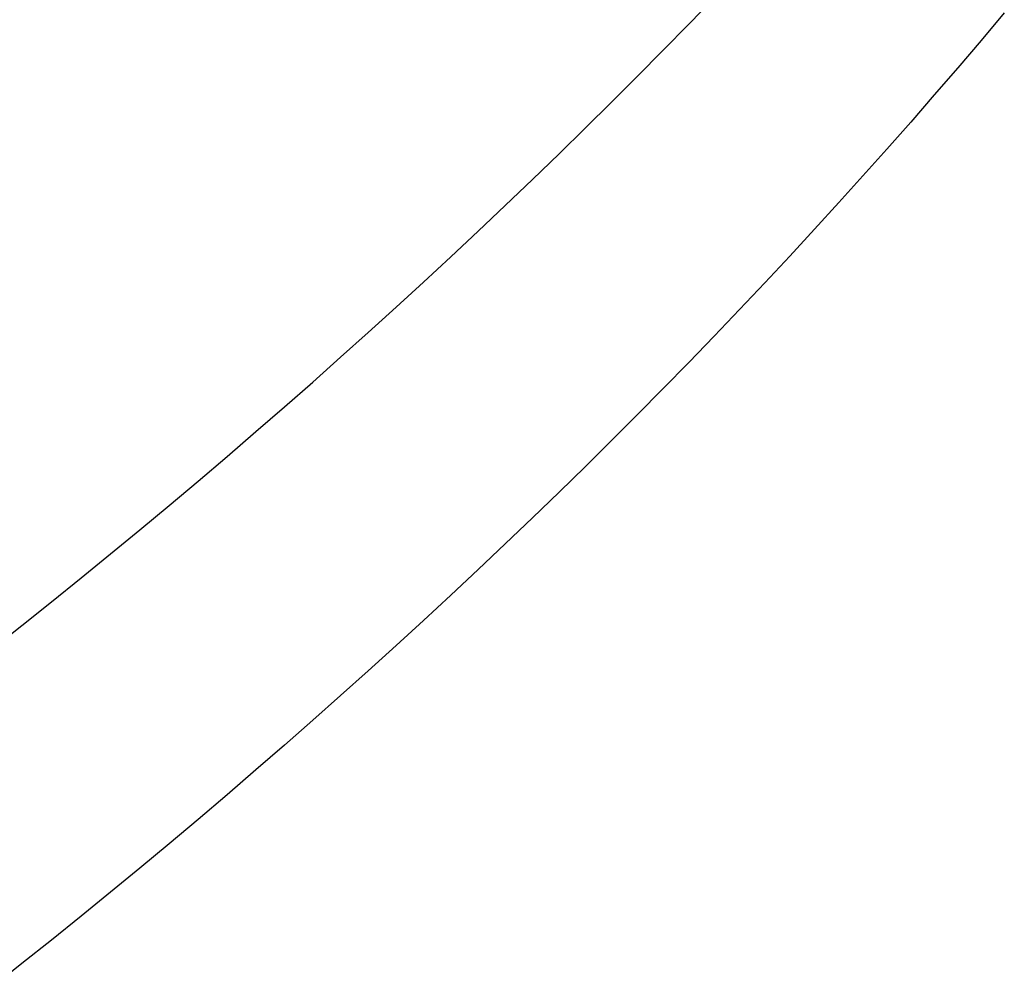
# Model space of a CAD drawing. Extents: x -390 to 1051, y -487 to 704.
# Drawn here: x 282 to 294, y -281 to -269 of the extents above; entities that cross this region are included whole.
import ezdxf

# ---------------------------------------------------------------- set-up
doc = ezdxf.new("R2010")
doc.units = 0
doc.header["$LTSCALE"] = 20
doc.layers.add('DETAIL', color=5, linetype='CONTINUOUS')
doc.layers.add('OUTLINE', color=3, linetype='CONTINUOUS')

msp = doc.modelspace()

# ---------------------------------------------------------------- linework, layer by layer
at = {"layer": 'DETAIL', "color": 5, "linetype": 'CONTINUOUS'}
for p, q in [((290.408, -269.271), (290.728, -268.94)), ((294.371, -269.13), (294.08, -269.476)), ((290.086, -269.6), (290.408, -269.271)), ((294.08, -269.476), (293.787, -269.819)), ((289.762, -269.928), (290.086, -269.6)), ((290.086, -269.6), (290.086, -269.6)), ((293.787, -269.819), (293.492, -270.161)), ((293.787, -269.819), (293.787, -269.819)), ((289.436, -270.253), (289.762, -269.928)), ((293.492, -270.161), (293.195, -270.502)), ((289.11, -270.576), (289.436, -270.253)), ((289.436, -270.253), (289.436, -270.253)), ((293.195, -270.502), (292.896, -270.841)), ((293.195, -270.502), (293.195, -270.502)), ((288.78, -270.899), (289.11, -270.576)), ((288.444, -271.224), (288.78, -270.899)), ((288.78, -270.899), (288.78, -270.899)), ((292.896, -270.841), (292.596, -271.178)), ((288.104, -271.549), (288.444, -271.224)), ((292.596, -271.178), (292.294, -271.512)), ((292.596, -271.178), (292.596, -271.178)), ((292.294, -271.512), (291.989, -271.846)), ((287.764, -271.872), (288.104, -271.549)), ((288.104, -271.549), (288.104, -271.549)), ((287.422, -272.192), (287.764, -271.872)), ((291.989, -271.846), (291.677, -272.184)), ((291.989, -271.846), (291.989, -271.846)), ((287.078, -272.511), (287.422, -272.192)), ((287.422, -272.192), (287.422, -272.192)), ((291.677, -272.184), (291.362, -272.521)), ((286.732, -272.828), (287.078, -272.511)), ((291.362, -272.521), (291.045, -272.856)), ((291.362, -272.521), (291.362, -272.521)), ((286.384, -273.143), (286.732, -272.828)), ((286.732, -272.828), (286.732, -272.828)), ((291.045, -272.856), (290.728, -273.189)), ((286.036, -273.455), (286.384, -273.143)), ((290.728, -273.189), (290.408, -273.519)), ((290.728, -273.189), (290.728, -273.189)), ((285.686, -273.766), (286.036, -273.455)), ((286.036, -273.455), (286.036, -273.455)), ((290.408, -273.519), (290.086, -273.849)), ((285.333, -274.076), (285.686, -273.766)), ((290.086, -273.849), (289.762, -274.177)), ((290.086, -273.849), (290.086, -273.849)), ((284.973, -274.388), (285.333, -274.076)), ((285.333, -274.076), (285.333, -274.076)), ((289.762, -274.177), (289.436, -274.502)), ((284.611, -274.7), (284.973, -274.388)), ((289.436, -274.502), (289.11, -274.825)), ((289.436, -274.502), (289.436, -274.502)), ((284.247, -275.009), (284.611, -274.7)), ((284.611, -274.7), (284.611, -274.7)), ((289.11, -274.825), (288.78, -275.148)), ((283.882, -275.316), (284.247, -275.009)), ((288.78, -275.148), (288.444, -275.473)), ((288.78, -275.148), (288.78, -275.148)), ((283.515, -275.621), (283.882, -275.316)), ((283.882, -275.316), (283.882, -275.316)), ((288.444, -275.473), (288.104, -275.798)), ((283.147, -275.924), (283.515, -275.621)), ((288.104, -275.798), (287.764, -276.121)), ((288.104, -275.798), (288.104, -275.798)), ((282.777, -276.226), (283.147, -275.924)), ((283.147, -275.924), (283.147, -275.924)), ((287.764, -276.121), (287.422, -276.441)), ((282.405, -276.525), (282.777, -276.226)), ((287.422, -276.441), (287.078, -276.759)), ((287.422, -276.441), (287.422, -276.441)), ((282.034, -276.822), (282.405, -276.525)), ((282.405, -276.525), (282.405, -276.525)), ((281.658, -277.118), (282.034, -276.822)), ((287.078, -276.759), (286.732, -277.076)), ((286.732, -277.076), (286.384, -277.391)), ((286.732, -277.076), (286.732, -277.076)), ((286.384, -277.391), (286.036, -277.704)), ((286.036, -277.704), (285.686, -278.014)), ((286.036, -277.704), (286.036, -277.704)), ((285.686, -278.014), (285.333, -278.325)), ((285.333, -278.325), (284.973, -278.636)), ((285.333, -278.325), (285.333, -278.325)), ((284.973, -278.636), (284.611, -278.948)), ((284.611, -278.948), (284.247, -279.258)), ((284.611, -278.948), (284.611, -278.948)), ((284.247, -279.258), (283.882, -279.564)), ((283.882, -279.564), (283.515, -279.869)), ((283.882, -279.564), (283.882, -279.564)), ((283.515, -279.869), (283.147, -280.173)), ((283.147, -280.173), (282.777, -280.474)), ((283.147, -280.173), (283.147, -280.173)), ((282.777, -280.474), (282.405, -280.774)), ((282.405, -280.774), (282.034, -281.07)), ((282.405, -280.774), (282.405, -280.774)), ((282.034, -281.07), (281.658, -281.367))]:
    msp.add_line(p, q, dxfattribs=at)
at = {"layer": 'OUTLINE', "color": 3, "linetype": 'CONTINUOUS'}
for p, q in [((294.371, -269.13), (294.08, -269.476)), ((294.08, -269.476), (293.787, -269.819)), ((293.787, -269.819), (293.492, -270.161)), ((293.787, -269.819), (293.787, -269.819)), ((293.492, -270.161), (293.195, -270.502)), ((293.195, -270.502), (292.896, -270.841)), ((293.195, -270.502), (293.195, -270.502)), ((292.896, -270.841), (292.596, -271.178)), ((292.596, -271.178), (292.294, -271.512)), ((292.596, -271.178), (292.596, -271.178)), ((292.294, -271.512), (291.989, -271.846)), ((291.989, -271.846), (291.677, -272.184)), ((291.989, -271.846), (291.989, -271.846)), ((291.677, -272.184), (291.362, -272.521)), ((291.362, -272.521), (291.045, -272.856)), ((291.362, -272.521), (291.362, -272.521)), ((291.045, -272.856), (290.728, -273.189)), ((290.728, -273.189), (290.408, -273.519)), ((290.728, -273.189), (290.728, -273.189)), ((290.408, -273.519), (290.086, -273.849)), ((290.086, -273.849), (289.762, -274.177)), ((290.086, -273.849), (290.086, -273.849)), ((289.762, -274.177), (289.436, -274.502)), ((289.436, -274.502), (289.11, -274.825)), ((289.436, -274.502), (289.436, -274.502)), ((289.11, -274.825), (288.78, -275.148)), ((288.78, -275.148), (288.444, -275.473)), ((288.78, -275.148), (288.78, -275.148)), ((288.444, -275.473), (288.104, -275.798)), ((288.104, -275.798), (287.764, -276.121)), ((288.104, -275.798), (288.104, -275.798)), ((287.764, -276.121), (287.422, -276.441)), ((287.422, -276.441), (287.078, -276.759)), ((287.422, -276.441), (287.422, -276.441)), ((287.078, -276.759), (286.732, -277.076)), ((286.732, -277.076), (286.384, -277.391)), ((286.732, -277.076), (286.732, -277.076)), ((286.384, -277.391), (286.036, -277.704)), ((286.036, -277.704), (285.686, -278.014)), ((286.036, -277.704), (286.036, -277.704)), ((285.686, -278.014), (285.333, -278.325)), ((285.333, -278.325), (284.973, -278.636)), ((285.333, -278.325), (285.333, -278.325)), ((284.973, -278.636), (284.611, -278.948)), ((284.611, -278.948), (284.247, -279.258)), ((284.611, -278.948), (284.611, -278.948)), ((284.247, -279.258), (283.882, -279.564)), ((283.882, -279.564), (283.515, -279.869)), ((283.882, -279.564), (283.882, -279.564)), ((283.515, -279.869), (283.147, -280.173)), ((283.147, -280.173), (282.777, -280.474)), ((283.147, -280.173), (283.147, -280.173)), ((282.777, -280.474), (282.405, -280.774)), ((282.405, -280.774), (282.034, -281.07)), ((282.405, -280.774), (282.405, -280.774)), ((282.034, -281.07), (281.658, -281.367))]:
    msp.add_line(p, q, dxfattribs=at)

doc.saveas('drawing.dxf')
